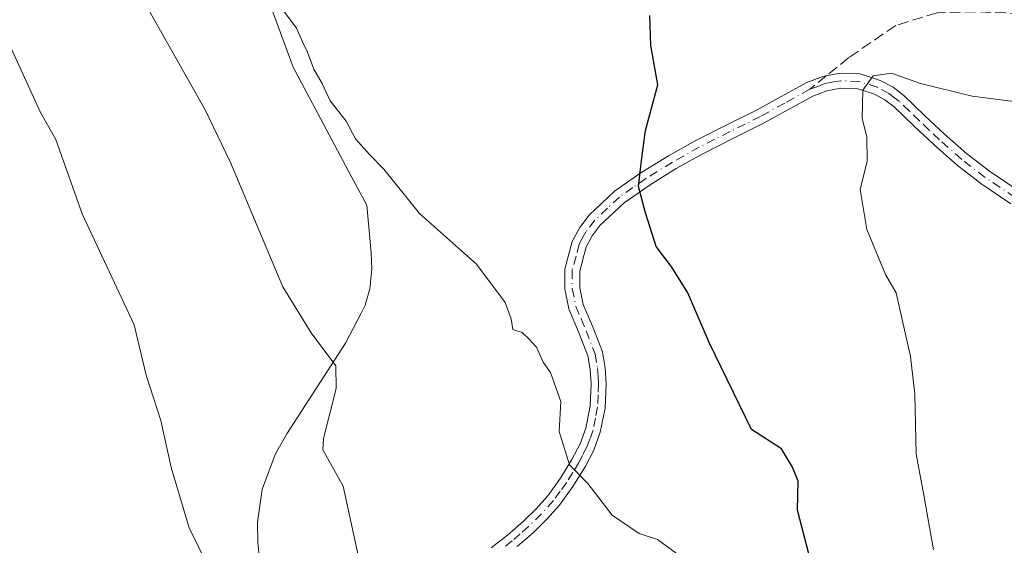
# Model space of a CAD drawing. Units: metres. Extents: x 548825 to 549642, y 4707901 to 4710103.
# Drawn here: x 549231 to 549381, y 4709505 to 4709585 of the extents above; entities that cross this region are included whole.
import ezdxf

# ---------------------------------------------------------------- set-up
doc = ezdxf.new("R2010")
doc.units = ezdxf.units.M
doc.header["$MEASUREMENT"] = 0
doc.linetypes.add('DGN Style 3', pattern=[2.307223458686699, 1.648016756204785, -0.6592067024819142])
doc.linetypes.add('DGN Style 4', pattern=[2.6384748266838614, 1.318413404963828, -0.6592067024819142, 0.001648016756204785, -0.6592067024819142])
for name, color, linetype, lineweight in [('Camino Cxs', 7, 'Continuous', 0), ('Camino eje', 30, 'DGN Style 4', 13), ('Cultivos leñosos CxS', 92, 'Continuous', 0), ('Curva de nivel maestra', 30, 'Continuous', 30), ('Curva de nivel normal', 30, 'Continuous', 0), ('Matorral CxS', 135, 'Continuous', 0), ('Senda', 7, 'DGN Style 3', 0), ('Senda no paivmentada conexión', 7, 'DGN Style 3', 0)]:
    doc.layers.add(name, color=color, linetype=linetype, lineweight=lineweight)

# ---------------------------------------------------------------- blocks, each defined once
blk = doc.blocks.new('*U7')
at = {"layer": 'Matorral CxS', "color": 135, "linetype": 'Continuous', "lineweight": 0}
blk.add_polyline3d([(549267.7001, 4709500.6801, 538.5022999999928), (549267.2200999996, 4709504.9802, 538.527900000001), (549267.1700999998, 4709508.1602, 538.5001000000047), (549267.4785000002, 4709510.2982, 538.4161000000023), (549267.8901000004, 4709513.1501, 538.2007000000012), (549267.9402000001, 4709513.290200001, 538.1739999999991), (549269.9001000002, 4709518.5001, 537.1747000000032), (549271.6601, 4709521.640100001, 536.3010000000068), (549280.6401000004, 4709535.460100001, 534.4713000000047), (549283.0075000003, 4709540.0759, 533.8301999999967), (549283.6201, 4709541.270099999, 533.6540999999997), (549284.3400999998, 4709543.770099999, 533.3301999999967), (549284.6601, 4709546.8101, 532.9109999999928), (549284.5500999996, 4709549.270099999, 532.5890999999974), (549283.8528000005, 4709556.536699999, 531.8353000000062), (549281.4751000004, 4709561.002699999, 531.5105999999942), (549272.6331000002, 4709577.611099999, 532.3176999999996), (549264.8932999996, 4709598.620100001, 530.891300000003)], dxfattribs=at)

msp = doc.modelspace()

# ---------------------------------------------------------------- linework, layer by layer
at = {"layer": 'Camino Cxs', "color": 7, "linetype": 'Continuous', "lineweight": 0}
for points in [[(549302.8701, 4709504.2301, 532.4579999999987), (549305.3501000004, 4709506.1801, 532.1111999999994), (549307.7901, 4709508.3101, 531.3607000000047), (549309.7200999996, 4709510.200099999, 530.9915999999939), (549311.4901000002, 4709512.190099999, 530.6658000000025), (549313.4501, 4709514.860099999, 530.5203000000038), (549315.1901000004, 4709517.720100001, 530.0847000000067), (549316.4200999998, 4709520.100099999, 529.732600000003), (549317.3201000001, 4709522.4901, 529.3022999999957), (549317.9700999996, 4709525.850099999, 528.8089000000036), (549318.1201, 4709529.300100001, 528.2739000000003), (549317.9801000003, 4709531.470100001, 527.9149000000034), (549317.6201, 4709533.540100001, 527.707899999994), (549316.2901, 4709536.950099999, 527.7428000000073), (549314.7001, 4709540.7301, 527.6637000000047), (549314.1001000004, 4709543.710100001, 527.4608000000007), (549314.1001000004, 4709546.790100001, 527.1928999999947), (549315.2401000002, 4709551.0101, 527.1834999999992), (549316.3701, 4709553.130100001, 526.9991000000009), (549317.8201000001, 4709555.020099999, 526.6101999999955), (549321.7100999998, 4709558.6801, 525.6999000000069), (549325.8501000004, 4709561.590100001, 525.1854000000021), (549329.9501, 4709564.100099999, 524.6263000000035), (549334.1001000004, 4709566.4301, 524.0617000000057), (549338.8300999999, 4709568.8101, 523.75), (549343.4700999996, 4709571.120100001, 523.6321000000025), (549347.1300999997, 4709573.140100001, 522.8840999999958), (549351.0301000001, 4709575.290100001, 522.7140000000073), (549353.4801000003, 4709576.220100001, 522.2942999999941), (549356.1001000004, 4709576.690099999, 521.4180999999953), (549359.2100999998, 4709576.5801, 520.6723000000056), (549362.2600999996, 4709575.610099999, 520.1561999999976), (549364.2100999998, 4709574.5601, 520.0537999999942), (549365.8701, 4709573.300100001, 519.9334999999992), (549369.0301000001, 4709570.2601, 519.6582000000053), (549372.0500999996, 4709567.380100001, 519.3319000000047), (549375.4301000005, 4709564.4301, 518.9909000000043), (549378.9401000004, 4709561.720100001, 518.4275000000052), (549383.4700999996, 4709558.6801, 517.6388000000006)], [(549302.8701, 4709504.2301, 532.4579999999987), (549305.3501000004, 4709506.1801, 532.1111999999994), (549307.7901, 4709508.3101, 531.3607000000047), (549309.7200999996, 4709510.200099999, 530.9915999999939), (549311.4901000002, 4709512.190099999, 530.6658000000025), (549313.4501, 4709514.860099999, 530.5203000000038), (549315.1901000004, 4709517.720100001, 530.0847000000067), (549316.4200999998, 4709520.100099999, 529.732600000003), (549317.3201000001, 4709522.4901, 529.3022999999957), (549317.9700999996, 4709525.850099999, 528.8089000000036), (549318.1201, 4709529.300100001, 528.2739000000003), (549317.9801000003, 4709531.470100001, 527.9149000000034), (549317.6201, 4709533.540100001, 527.707899999994), (549316.2901, 4709536.950099999, 527.7428000000073), (549314.7001, 4709540.7301, 527.6637000000047), (549314.1001000004, 4709543.710100001, 527.4608000000007), (549314.1001000004, 4709546.790100001, 527.1928999999947), (549315.2401000002, 4709551.0101, 527.1834999999992), (549316.3701, 4709553.130100001, 526.9991000000009), (549317.8201000001, 4709555.020099999, 526.6101999999955), (549321.7100999998, 4709558.6801, 525.6999000000069), (549325.8501000004, 4709561.590100001, 525.1854000000021), (549329.9501, 4709564.100099999, 524.6263000000035), (549334.1001000004, 4709566.4301, 524.0617000000057), (549338.8300999999, 4709568.8101, 523.75), (549343.4700999996, 4709571.120100001, 523.6321000000025), (549347.1300999997, 4709573.140100001, 522.8840999999958), (549351.0301000001, 4709575.290100001, 522.7140000000073), (549353.4801000003, 4709576.220100001, 522.2942999999941), (549356.1001000004, 4709576.690099999, 521.4180999999953), (549359.2100999998, 4709576.5801, 520.6723000000056), (549362.2600999996, 4709575.610099999, 520.1561999999976), (549364.2100999998, 4709574.5601, 520.0537999999942), (549365.8701, 4709573.300100001, 519.9334999999992), (549369.0301000001, 4709570.2601, 519.6582000000053), (549372.0500999996, 4709567.380100001, 519.3319000000047), (549375.4301000005, 4709564.4301, 518.9909000000043), (549378.9401000004, 4709561.720100001, 518.4275000000052), (549383.4700999996, 4709558.6801, 517.6388000000006)], [(549382.2001, 4709556.780099999, 517.2479000000021), (549377.6001000004, 4709559.870100001, 518.1037000000069), (549373.9801000003, 4709562.670100001, 518.7437999999966), (549370.5201000003, 4709565.690099999, 519.1689000000042), (549367.4501, 4709568.610099999, 519.4263999999966), (549364.3901000004, 4709571.5601, 519.7241000000067), (549362.9700999996, 4709572.630100001, 519.7589000000007), (549361.3601000002, 4709573.5001, 520.050700000007), (549358.8201000001, 4709574.3101, 520.5473000000056), (549356.2600999996, 4709574.4001, 521.1273999999976), (549354.0900999998, 4709574.0001, 521.6940999999933), (549351.9901000002, 4709573.210100001, 522.0448000000034), (549348.2301000003, 4709571.140100001, 522.4804000000004), (549344.5301000001, 4709569.100099999, 523.0817999999999), (549339.8501000004, 4709566.7601, 523.4425000000047), (549335.1700999998, 4709564.4101, 524.0305999999982), (549331.1101000002, 4709562.130100001, 524.4851000000053), (549327.1101000002, 4709559.6801, 524.9858999999997), (549323.1501000002, 4709556.9101, 525.3959000000032), (549319.5201000003, 4709553.4801, 526.2430000000022), (549318.2901, 4709551.880100001, 526.5050999999949), (549317.3701, 4709550.170100001, 526.5926000000036), (549316.3901000004, 4709546.4901, 526.709600000002), (549316.3901000004, 4709543.9301, 526.9064000000071), (549316.9001000002, 4709541.4001, 527.0316000000021), (549318.4101, 4709537.800100001, 527.1873999999953), (549319.8300999999, 4709534.1601, 527.2201999999961), (549320.2500999998, 4709531.7401, 527.3433999999979), (549320.4001000002, 4709529.3201, 527.6444000000047), (549320.2500999998, 4709525.5801, 528.1631999999954), (549319.5201000003, 4709521.870100001, 528.806700000001), (549318.5100999996, 4709519.170100001, 529.4648000000016), (549317.1901000004, 4709516.600099999, 530.3203000000067), (549315.3400999998, 4709513.590100001, 531.0559999999969), (549313.2701000003, 4709510.7501, 530.7685999999958), (549311.3800999997, 4709508.630100001, 530.8944999999949), (549309.3501000004, 4709506.640100001, 531.4459000000061), (549306.8101000004, 4709504.4301, 532.469299999997)], [(549382.2001, 4709556.780099999, 517.2479000000021), (549377.6001000004, 4709559.870100001, 518.1037000000069), (549373.9801000003, 4709562.670100001, 518.7437999999966), (549370.5201000003, 4709565.690099999, 519.1689000000042), (549367.4501, 4709568.610099999, 519.4263999999966), (549364.3901000004, 4709571.5601, 519.7241000000067), (549362.9700999996, 4709572.630100001, 519.7589000000007), (549361.3601000002, 4709573.5001, 520.050700000007), (549358.8201000001, 4709574.3101, 520.5473000000056), (549356.2600999996, 4709574.4001, 521.1273999999976), (549354.0900999998, 4709574.0001, 521.6940999999933), (549351.9901000002, 4709573.210100001, 522.0448000000034), (549348.2301000003, 4709571.140100001, 522.4804000000004), (549344.5301000001, 4709569.100099999, 523.0817999999999), (549339.8501000004, 4709566.7601, 523.4425000000047), (549335.1700999998, 4709564.4101, 524.0305999999982), (549331.1101000002, 4709562.130100001, 524.4851000000053), (549327.1101000002, 4709559.6801, 524.9858999999997), (549323.1501000002, 4709556.9101, 525.3959000000032), (549319.5201000003, 4709553.4801, 526.2430000000022), (549318.2901, 4709551.880100001, 526.5050999999949), (549317.3701, 4709550.170100001, 526.5926000000036), (549316.3901000004, 4709546.4901, 526.709600000002), (549316.3901000004, 4709543.9301, 526.9064000000071), (549316.9001000002, 4709541.4001, 527.0316000000021), (549318.4101, 4709537.800100001, 527.1873999999953), (549319.8300999999, 4709534.1601, 527.2201999999961), (549320.2500999998, 4709531.7401, 527.3433999999979), (549320.4001000002, 4709529.3201, 527.6444000000047), (549320.2500999998, 4709525.5801, 528.1631999999954), (549319.5201000003, 4709521.870100001, 528.806700000001), (549318.5100999996, 4709519.170100001, 529.4648000000016), (549317.1901000004, 4709516.600099999, 530.3203000000067), (549315.3400999998, 4709513.590100001, 531.0559999999969), (549313.2701000003, 4709510.7501, 530.7685999999958), (549311.3800999997, 4709508.630100001, 530.8944999999949), (549309.3501000004, 4709506.640100001, 531.4459000000061), (549306.8101000004, 4709504.4301, 532.469299999997)]]:
    msp.add_polyline3d(points, dxfattribs=at)
at = {"layer": 'Camino eje', "color": 30, "linetype": 'DGN Style 4', "lineweight": 13}
for points in [[(549351.5100999996, 4709574.2501, 522.3727999999974), (549347.6801000005, 4709572.140100001, 522.5528999999951), (549344.0000999998, 4709570.110099999, 523.3325999999943), (549341.6601, 4709568.940099999, 523.4762999999948), (549339.3400999998, 4709567.7851, 523.5097999999998), (549337.0000999998, 4709566.610099999, 523.7788), (549334.6350999996, 4709565.420100001, 524.0436000000045), (549330.5301000001, 4709563.1151, 524.539300000004), (549326.4801000003, 4709560.6351, 525.0752999999969), (549324.5000999998, 4709559.2501, 525.3172999999952), (549322.4301000005, 4709557.795100001, 525.4784000000072), (549320.6151000002, 4709556.0801, 525.9336000000039), (549318.6700999998, 4709554.2501, 526.4236999999994), (549317.3300999999, 4709552.505100001, 526.7551999999996), (549316.8701, 4709551.6501, 526.8179999999993), (549316.3051000005, 4709550.590100001, 526.8837000000058), (549315.8151000004, 4709548.7501, 526.8574999999983), (549315.2451, 4709546.640100001, 526.9520000000048), (549315.2451, 4709543.8201, 527.1830000000045), (549315.8000999996, 4709541.065099999, 527.3457000000053), (549316.5950999996, 4709539.175100001, 527.3885000000009), (549317.3501000004, 4709537.3751, 527.4119000000064), (549318.7251000004, 4709533.850099999, 527.459600000002), (549319.1151000002, 4709531.6051, 527.6263999999937), (549319.1901000004, 4709530.395099999, 527.8035999999993), (549319.2600999996, 4709529.3101, 527.9590000000027), (549319.1851000004, 4709527.585100001, 528.2572999999975), (549319.1101000002, 4709525.715100001, 528.4850000000006), (549318.7851, 4709524.0351, 528.7571000000025), (549318.4200999998, 4709522.1801, 529.0632000000041), (549317.9151, 4709520.8301, 529.3911999999982), (549317.4650999998, 4709519.6351, 529.6747999999934), (549316.8051000005, 4709518.350099999, 529.9046999999991), (549316.1901000004, 4709517.1601, 530.1487999999954), (549315.3201000001, 4709515.7301, 530.528999999995), (549314.3951000003, 4709514.225099999, 530.7480000000069), (549313.4151, 4709512.890100001, 530.7468999999984), (549312.3800999997, 4709511.470100001, 530.6108999999997), (549310.5500999996, 4709509.415100001, 530.9459000000061), (549308.5701000001, 4709507.475099999, 531.3301999999967), (549307.3000999996, 4709506.370100001, 531.8552000000054), (549306.0800999999, 4709505.3051, 532.2516999999935), (549304.8400999998, 4709504.3301, 532.4756000000052)], [(549382.8350999998, 4709557.7301, 517.4309999999969), (549378.2701000003, 4709560.795100001, 518.2648999999947), (549374.7050999999, 4709563.550100001, 518.859700000001), (549371.2851, 4709566.5351, 519.2403000000049), (549369.7500999998, 4709567.995100001, 519.386799999993), (549368.2401000002, 4709569.4351, 519.5356000000029), (549366.7100999998, 4709570.9101, 519.6830000000045), (549365.1300999997, 4709572.4301, 519.793399999995), (549364.4200999998, 4709572.965100001, 519.8435000000027), (549363.5900999998, 4709573.595100001, 519.9030000000057), (549361.8101000004, 4709574.5551, 520.0972000000038), (549359.0151000004, 4709575.4451, 520.6067999999941), (549356.1801000005, 4709575.545100001, 521.2697000000044), (549354.8701, 4709575.3101, 521.6687999999995), (549353.7851, 4709575.110099999, 521.9829000000027), (549352.5601000004, 4709574.645099999, 522.2666999999929), (549351.5100999996, 4709574.2501, 522.3727999999974)]]:
    msp.add_polyline3d(points, dxfattribs=at)
at = {"layer": 'Cultivos leñosos CxS', "color": 92, "linetype": 'Continuous', "lineweight": 0}
msp.add_polyline3d([(549264.8932999996, 4709598.620100001, 530.891300000003), (549272.6331000002, 4709577.611099999, 532.3176999999996), (549281.4751000004, 4709561.002699999, 531.5105999999942), (549283.8528000005, 4709556.536699999, 531.8353000000062), (549284.5500999996, 4709549.270099999, 532.5890999999974), (549284.6601, 4709546.8101, 532.9109999999928), (549284.3400999998, 4709543.770099999, 533.3301999999967), (549283.6201, 4709541.270099999, 533.6540999999997), (549283.0075000003, 4709540.0759, 533.8301999999967), (549280.6401000004, 4709535.460100001, 534.4713000000047), (549271.6601, 4709521.640100001, 536.3010000000068), (549269.9001000002, 4709518.5001, 537.1747000000032), (549267.9402000001, 4709513.290200001, 538.1739999999991), (549267.8901000004, 4709513.1501, 538.2007000000012), (549267.4785000002, 4709510.2982, 538.4161000000023), (549267.1700999998, 4709508.1602, 538.5001000000047), (549267.2200999996, 4709504.9802, 538.527900000001), (549267.7001, 4709500.6801, 538.5022999999928)], dxfattribs=at)
msp.add_polyline3d([(549264.8932999996, 4709598.620100001, 530.891300000003), (549272.6331000002, 4709577.611099999, 532.3176999999996), (549281.4751000004, 4709561.002699999, 531.5105999999942), (549283.8528000005, 4709556.536699999, 531.8353000000062), (549284.5500999996, 4709549.270099999, 532.5890999999974), (549284.6601, 4709546.8101, 532.9109999999928), (549284.3400999998, 4709543.770099999, 533.3301999999967), (549283.6201, 4709541.270099999, 533.6540999999997), (549283.0075000003, 4709540.0759, 533.8301999999967), (549280.6401000004, 4709535.460100001, 534.4713000000047), (549271.6601, 4709521.640100001, 536.3010000000068), (549269.9001000002, 4709518.5001, 537.1747000000032), (549267.9402000001, 4709513.290200001, 538.1739999999991), (549267.8901000004, 4709513.1501, 538.2007000000012), (549267.4785000002, 4709510.2982, 538.4161000000023), (549267.1700999998, 4709508.1602, 538.5001000000047), (549267.2200999996, 4709504.9802, 538.527900000001), (549267.7001, 4709500.6801, 538.5022999999928)], dxfattribs=at)
at = {"layer": 'Curva de nivel maestra', "color": 30, "linetype": 'Continuous', "lineweight": 30, "elevation": 525, "flags": 128}
msp.add_lwpolyline([(549351.3399999999, 4709503.3201), (549349.6100000005, 4709510.0101), (549349.7199999997, 4709514.4101), (549348.8399999999, 4709516.5701), (549347.1600000003, 4709519.3301), (549342.6200000001, 4709522.3201), (549336.1500000004, 4709535.5801), (549332.8600000005, 4709543.170100001), (549330.4400000004, 4709547.110099999), (549328.0499999998, 4709550.220100001), (549326.4100000003, 4709555.380100001), (549325.3399999999, 4709559.390100001), (549325.79, 4709563.380100001), (549326.4400000004, 4709567.960100001), (549328.3200000003, 4709574.920100001), (549327.2300000004, 4709580.920100001), (549327.0999999996, 4709585.530099999)], dxfattribs=at)
at = {"layer": 'Curva de nivel normal', "color": 30, "linetype": 'Continuous', "lineweight": 0, "flags": 128}
for points, elevation in [([(549282.9900000002, 4709500.970100001), (549280.25, 4709513.630100001), (549277.1600000003, 4709519.200099999), (549277.2599999999, 4709520.940099999), (549279.2000000002, 4709528.5701), (549279.1299999999, 4709532.020099999), (549275.3499999996, 4709537.050100001), (549271.0300000003, 4709544.090100001), (549263.0700000003, 4709563.090100001), (549259.2100000001, 4709571.090100001), (549241.1500000004, 4709603.100099999)], 535), ([(549331.1200000001, 4709503.420100001), (549328.2699999996, 4709505.4901), (549325.4600000001, 4709506.4001), (549321.3499999996, 4709509.2401), (549317.6399999997, 4709514.0701), (549314.8200000003, 4709516.920100001), (549313.2300000004, 4709522.0001), (549313.5, 4709526.600099999), (549312.7800000003, 4709528.540100001), (549311.8899999997, 4709530.9801), (549310.7999999998, 4709532.5701), (549309.7800000003, 4709534.880100001), (549308.6500000004, 4709536.100099999), (549307.5999999996, 4709537.120100001), (549306.1399999997, 4709537.550100001), (549305.9199999999, 4709539.190099999), (549304.9900000002, 4709541.710100001), (549300.6299999999, 4709547.540100001), (549291.9199999999, 4709555.2601), (549286.4699999997, 4709562.040100001), (549284.2699999996, 4709564.280099999), (549282.1600000003, 4709566.700099999), (549280.7100000001, 4709569.4001), (549278.2800000003, 4709572.4901), (549277.04, 4709575.120100001), (549275.7800000003, 4709577.3101), (549274.8399999999, 4709579.9101), (549274.0700000003, 4709581.4801), (549273.1600000003, 4709583.5801), (549270.2999999998, 4709587.380100001)], 530), ([(549259.7100000001, 4709501.300100001), (549256.7699999996, 4709507.300100001), (549254.0199999996, 4709516.520099999), (549252.4100000003, 4709523.690099999), (549250.1799999997, 4709530.5801), (549248.3600000005, 4709538.2601), (549240.4199999999, 4709555.210100001), (549236.4000000004, 4709566.5801), (549234.0599999996, 4709570.710100001), (549229.4699999997, 4709580.7401)], 540), ([(549370.3700000001, 4709503.9301), (549368.9299999997, 4709512.2601), (549367.7400000002, 4709518.5601), (549367.5300000003, 4709527.690099999), (549366.8600000005, 4709533.440099999), (549364.6799999997, 4709543.1801), (549363.04, 4709545.950099999), (549360.2199999997, 4709552.850099999), (549359.1799999997, 4709558.9301), (549360.2699999996, 4709563.2601), (549360.1900000004, 4709566.9301), (549359.4900000002, 4709569.8301), (549359.5800000001, 4709574.090100001), (549361.2000000002, 4709576.290100001), (549363.9600000001, 4709576.720100001), (549368.4000000004, 4709575.110099999), (549376.2999999998, 4709573.1801), (549387.0300000003, 4709571.8301)], 520.0000000000001)]:
    msp.add_lwpolyline(points, dxfattribs=dict(at, elevation=elevation))
at = {"layer": 'Matorral CxS', "color": 135, "linetype": 'Continuous', "lineweight": 0}
msp.add_polyline3d([(549264.8932999996, 4709598.620100001, 530.891300000003), (549272.6331000002, 4709577.611099999, 532.3176999999996), (549281.4751000004, 4709561.002699999, 531.5105999999942), (549283.8528000005, 4709556.536699999, 531.8353000000062), (549284.5500999996, 4709549.270099999, 532.5890999999974), (549284.6601, 4709546.8101, 532.9109999999928), (549284.3400999998, 4709543.770099999, 533.3301999999967), (549283.6201, 4709541.270099999, 533.6540999999997), (549283.0075000003, 4709540.0759, 533.8301999999967), (549280.6401000004, 4709535.460100001, 534.4713000000047), (549271.6601, 4709521.640100001, 536.3010000000068), (549269.9001000002, 4709518.5001, 537.1747000000032), (549267.9402000001, 4709513.290200001, 538.1739999999991), (549267.8901000004, 4709513.1501, 538.2007000000012), (549267.4785000002, 4709510.2982, 538.4161000000023), (549267.1700999998, 4709508.1602, 538.5001000000047), (549267.2200999996, 4709504.9802, 538.527900000001), (549267.7001, 4709500.6801, 538.5022999999928)], dxfattribs=at)
at = {"layer": 'Senda', "color": 7, "linetype": 'DGN Style 3', "lineweight": 0}
msp.add_polyline3d([(549406.0525000002, 4709614.9615, 531.5512000000017), (549405.4175000004, 4709606.3891, 529.1440000000002), (549404.6237000005, 4709597.6579, 527.841499999995), (549403.5122999996, 4709593.054099999, 526.8154999999971), (549401.1310999999, 4709587.4977, 525.5283999999956), (549398.2736999998, 4709585.1165, 524.9425000000047), (549392.8761, 4709584.6403, 524.5302999999985), (549386.0499, 4709585.751499999, 524.3592000000062), (549376.8422999998, 4709586.0691, 523.4801000000007), (549370.9685000004, 4709585.910300001, 523.273199999996), (549364.6185, 4709584.0053, 522.7538000000059), (549357.4748999998, 4709579.084100001, 521.5861000000004), (549354.0719, 4709576.326300001, 522.1034999999974)], dxfattribs=at)
at = {"layer": 'Senda no paivmentada conexión', "color": 7, "linetype": 'DGN Style 3', "lineweight": 0, "extrusion": (0.06323706219304255, 0.05125021022670707, 0.9966817395321897), "elevation": 276626.6854369351, "flags": 128}
msp.add_lwpolyline([(3312953.504504888, -3380786.313277363), (3312953.504504887, -3380783.004811226)], dxfattribs=at)

# ---------------------------------------------------------------- block references
at = {"layer": 'Matorral CxS', "color": 135, "linetype": 'Continuous', "lineweight": 0}
msp.add_blockref('*U7', (0, 0), dxfattribs=at)

doc.saveas('drawing.dxf')
